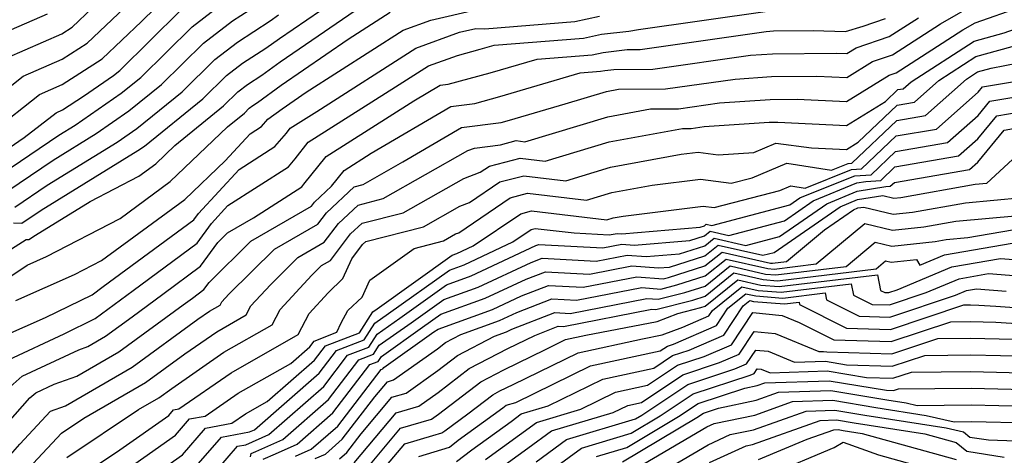
# Model space of a CAD drawing. Extents: x 1835362 to 1843564, y 2731797 to 2739999.
# Drawn here: x 1836431 to 1836544, y 2732267 to 2732317 of the extents above; entities that cross this region are included whole.
import ezdxf

# ---------------------------------------------------------------- set-up
doc = ezdxf.new("R2010")
doc.units = 0

msp = doc.modelspace()

# ---------------------------------------------------------------- linework, layer by layer
at = {"layer": 'Unknown_Line_Type', "color": 0}
for points in [[(1836430.22, 2732293.99, 372), (1836431.17, 2732293.95, 372), (1836433.41, 2732295.47, 372), (1836444.56, 2732302.34, 372), (1836445.31, 2732302.86, 372), (1836452.05, 2732308.32, 372), (1836454.76, 2732311, 372), (1836456.62, 2732312.43, 372), (1836459.32, 2732314.17, 372), (1836460.87, 2732315.3, 372), (1836468.75, 2732320.73, 372)], [(1836427.28, 2732289.3, 374), (1836431.67, 2732292.09, 374), (1836431.98, 2732292.08, 374), (1836432.73, 2732292.58, 374), (1836439.04, 2732296.47, 374), (1836444.66, 2732299.39, 374), (1836446.6, 2732300.81, 374), (1836448.81, 2732302.94, 374), (1836454.44, 2732307.5, 374), (1836456.08, 2732309.12, 374), (1836457.2, 2732309.99, 374), (1836458.84, 2732311.04, 374), (1836460.97, 2732312.59, 374), (1836471.8, 2732320.05, 374)], [(1836427.66, 2732264.74, 388), (1836430.94, 2732268.44, 388), (1836434.47, 2732272.27, 388), (1836436.19, 2732272.88, 388), (1836443.88, 2732277.35, 388), (1836451.48, 2732282.87, 388), (1836452.81, 2732283.79, 388), (1836454.04, 2732284.49, 388), (1836454.23, 2732284.88, 388), (1836455.04, 2732285.75, 388), (1836460.3, 2732290.95, 388), (1836465.31, 2732293.85, 388), (1836466.3, 2732295.16, 388), (1836469.5, 2732298.16, 388), (1836470.52, 2732298.43, 388), (1836475.12, 2732301.04, 388), (1836481.88, 2732305.01, 388), (1836486.44, 2732305.6, 388), (1836487.41, 2732305.86, 388), (1836493.83, 2732307.75, 388), (1836498.58, 2732309.18, 388), (1836499.99, 2732309.44, 388), (1836505.41, 2732309.46, 388), (1836513.42, 2732310.61, 388), (1836517.61, 2732310.89, 388), (1836522.84, 2732310.95, 388), (1836526.3, 2732310.78, 388), (1836529.29, 2732312.63, 388), (1836531.59, 2732313.42, 388), (1836537.13, 2732316.98, 388), (1836541.53, 2732319.54, 388)], [(1836427.82, 2732304.6, 362), (1836433.21, 2732308.83, 362), (1836435.82, 2732309.97, 362), (1836440.42, 2732312.94, 362), (1836444.97, 2732317.25, 362), (1836448.16, 2732320.39, 362)], [(1836428.09, 2732308.4, 360), (1836431.32, 2732310.93, 360), (1836435.8, 2732312.9, 360), (1836438.68, 2732314.76, 360), (1836444.44, 2732320.22, 360)], [(1836428.73, 2732299.58, 366), (1836435.45, 2732304.14, 366), (1836437.32, 2732305.29, 366), (1836442.63, 2732308.97, 366), (1836444.87, 2732310.79, 366), (1836450.8, 2732316.64, 366), (1836454.86, 2732319.78, 366)], [(1836429.54, 2732297.7, 368), (1836434.77, 2732301.25, 368), (1836439.73, 2732304.31, 368), (1836443.52, 2732306.94, 368), (1836447.26, 2732309.96, 368), (1836452.12, 2732314.76, 368), (1836455.45, 2732317.33, 368), (1836460.28, 2732320.44, 368)], [(1836423.76, 2732283.72, 376), (1836431.76, 2732289.11, 376), (1836434.01, 2732290.1, 376), (1836442.52, 2732294.52, 376), (1836448.28, 2732298.76, 376), (1836454.88, 2732305.1, 376), (1836456.83, 2732306.68, 376), (1836457.4, 2732307.24, 376), (1836457.79, 2732307.54, 376), (1836458.35, 2732307.9, 376), (1836461.07, 2732309.88, 376), (1836468.81, 2732315.21, 376), (1836473.65, 2732318.31, 376)], [(1836427.92, 2732301.45, 364), (1836431.44, 2732303.85, 364), (1836435.11, 2732306.72, 364), (1836435.85, 2732307.05, 364), (1836438.29, 2732308.62, 364), (1836441.74, 2732311.01, 364), (1836442.47, 2732311.61, 364), (1836449.48, 2732318.52, 364)], [(1836429.42, 2732313.04, 358), (1836435.77, 2732315.82, 358), (1836436.95, 2732316.58, 358), (1836439.3, 2732318.81, 358)], [(1836429.61, 2732278.18, 382), (1836436.04, 2732281.2, 382), (1836439.62, 2732282.95, 382), (1836443.99, 2732286.2, 382), (1836451.4, 2732291.66, 382), (1836453.02, 2732293.93, 382), (1836454.94, 2732296.01, 382), (1836461.9, 2732300.48, 382), (1836462.69, 2732301.41, 382), (1836464.19, 2732303.31, 382), (1836474.27, 2732309.69, 382), (1836478.08, 2732312.13, 382), (1836481.4, 2732313.32, 382), (1836484.04, 2732314.04, 382), (1836485.65, 2732314.51, 382), (1836495.93, 2732315.34, 382), (1836498, 2732315.78, 382), (1836501.18, 2732316.15, 382), (1836502.28, 2732316.32, 382), (1836517.16, 2732318.46, 382)], [(1836429.76, 2732263.27, 390), (1836435.74, 2732269.73, 390), (1836438.31, 2732271.45, 390), (1836445.42, 2732275.57, 390), (1836449.97, 2732278.88, 390), (1836453.64, 2732281.42, 390), (1836457.04, 2732283.36, 390), (1836457.59, 2732284.43, 390), (1836459.83, 2732286.86, 390), (1836463.01, 2732290, 390), (1836466.04, 2732291.76, 390), (1836467.69, 2732293.94, 390), (1836469.95, 2732296.06, 390), (1836472.84, 2732296.8, 390), (1836482.62, 2732302.35, 390), (1836483.36, 2732302.63, 390), (1836486.38, 2732303.02, 390), (1836488.19, 2732303.49, 390), (1836489.16, 2732303.37, 390), (1836498.74, 2732306.26, 390), (1836503.67, 2732307.17, 390), (1836506.88, 2732307.18, 390), (1836511.63, 2732307.86, 390), (1836517.48, 2732308.25, 390), (1836520.59, 2732308.29, 390), (1836526.29, 2732308.01, 390), (1836531.21, 2732311.05, 390), (1836532.01, 2732311.33, 390), (1836539.71, 2732316.28, 390), (1836541.1, 2732317.09, 390), (1836546.39, 2732318.93, 390)], [(1836430.49, 2732285.05, 378), (1836437.24, 2732288.02, 378), (1836440.37, 2732289.65, 378), (1836449.96, 2732296.7, 378), (1836454.63, 2732301.18, 378), (1836457.5, 2732304.29, 378), (1836458.82, 2732305.14, 378), (1836459.52, 2732305.97, 378), (1836461.17, 2732307.17, 378), (1836463.97, 2732309.1, 378), (1836475.13, 2732316.25, 378), (1836478.35, 2732317.4, 378), (1836483.5, 2732318.58, 378)], [(1836426.4, 2732267.36, 386), (1836432.09, 2732273.78, 386), (1836432.77, 2732274.37, 386), (1836434.91, 2732275.37, 386), (1836437.49, 2732276.31, 386), (1836442.35, 2732279.12, 386), (1836449.78, 2732284.53, 386), (1836450.85, 2732285.32, 386), (1836452.17, 2732286.3, 386), (1836452.77, 2732287.13, 386), (1836457.59, 2732291.9, 386), (1836464.58, 2732295.94, 386), (1836464.91, 2732296.38, 386), (1836466.86, 2732298.22, 386), (1836468.32, 2732300.05, 386), (1836471.46, 2732302.04, 386), (1836480.66, 2732307.45, 386), (1836483.4, 2732307.8, 386), (1836486.29, 2732308.59, 386), (1836495.55, 2732311.31, 386), (1836497.92, 2732311.5, 386), (1836498.4, 2732311.6, 386), (1836499.44, 2732311.72, 386), (1836503.94, 2732311.74, 386), (1836515.21, 2732313.36, 386), (1836517.73, 2732313.53, 386), (1836525.08, 2732313.61, 386), (1836526.31, 2732313.56, 386), (1836527.37, 2732314.21, 386), (1836531.18, 2732315.51, 386), (1836534.56, 2732317.69, 386)], [(1836427.28, 2732315.17, 356), (1836434.13, 2732318.13, 356)], [(1836429.11, 2732274.45, 384), (1836431.19, 2732276.28, 384), (1836437.72, 2732279.34, 384), (1836438.79, 2732279.73, 384), (1836440.81, 2732280.9, 384), (1836443.9, 2732283.14, 384), (1836447.42, 2732285.76, 384), (1836451.78, 2732288.98, 384), (1836453.75, 2732291.73, 384), (1836454.88, 2732292.84, 384), (1836457.9, 2732294.59, 384), (1836463.44, 2732298.15, 384), (1836463.7, 2732298.46, 384), (1836466.26, 2732301.68, 384), (1836476.37, 2732308.08, 384), (1836479.43, 2732309.88, 384), (1836480.34, 2732310, 384), (1836485.16, 2732311.31, 384), (1836490.6, 2732312.91, 384), (1836496.93, 2732313.42, 384), (1836498.2, 2732313.69, 384), (1836500.97, 2732314.01, 384), (1836502.47, 2732314.02, 384), (1836517, 2732316.11, 384), (1836517.86, 2732316.17, 384), (1836522.43, 2732316.22, 384), (1836526.15, 2732316.11, 384), (1836528.18, 2732316.72, 384), (1836530.77, 2732317.61, 384)], [(1836429.22, 2732280.99, 380), (1836433.91, 2732283.06, 380), (1836439.27, 2732285.68, 380), (1836440.56, 2732286.64, 380), (1836451.01, 2732294.34, 380), (1836451.54, 2732295.08, 380), (1836456.22, 2732300.15, 380), (1836460.36, 2732302.81, 380), (1836461.67, 2732304.36, 380), (1836462.13, 2732304.93, 380), (1836465.18, 2732306.87, 380), (1836476.6, 2732314.19, 380), (1836481.65, 2732316, 380), (1836483.54, 2732316.43, 380), (1836484.56, 2732316.42, 380), (1836494.94, 2732317.26, 380), (1836497.8, 2732317.86, 380)], [(1836430.36, 2732295.83, 370), (1836434.09, 2732298.36, 370), (1836442.14, 2732303.32, 370), (1836444.42, 2732304.9, 370), (1836449.65, 2732309.14, 370), (1836453.44, 2732312.88, 370), (1836456.03, 2732314.88, 370), (1836459.8, 2732317.31, 370), (1836460.77, 2732318.01, 370)], [(1836436.34, 2732266.92, 392), (1836444.62, 2732272.44, 392), (1836446.96, 2732273.8, 392), (1836448.45, 2732274.89, 392), (1836454.46, 2732279.06, 392), (1836460.04, 2732282.22, 392), (1836460.94, 2732283.98, 392), (1836464.61, 2732287.96, 392), (1836465.72, 2732289.06, 392), (1836466.78, 2732289.67, 392), (1836469.08, 2732292.72, 392), (1836470.4, 2732293.96, 392), (1836475.15, 2732295.17, 392), (1836482.15, 2732299.14, 392), (1836484.04, 2732299.84, 392), (1836485.09, 2732300.55, 392), (1836488.63, 2732301.46, 392), (1836491.53, 2732301.12, 392), (1836498.9, 2732303.34, 392), (1836507.35, 2732304.89, 392), (1836508.35, 2732304.9, 392), (1836509.84, 2732305.11, 392), (1836517.35, 2732305.61, 392), (1836518.35, 2732305.62, 392), (1836526.28, 2732305.24, 392), (1836530.77, 2732308.02, 392), (1836532.2, 2732309.38, 392), (1836532.82, 2732309.49, 392), (1836533.72, 2732310.28, 392), (1836541, 2732314.99, 392), (1836544.45, 2732315.95, 392), (1836547.49, 2732317.01, 392)], [(1836436.95, 2732264.1, 394), (1836442.45, 2732267.78, 394), (1836448.11, 2732271.77, 394), (1836448.65, 2732272.39, 394), (1836449.27, 2732272.51, 394), (1836455.29, 2732276.69, 394), (1836463.04, 2732281.09, 394), (1836464.29, 2732283.53, 394), (1836466.49, 2732285.91, 394), (1836468.19, 2732287.56, 394), (1836469.23, 2732289.86, 394), (1836470.47, 2732291.49, 394), (1836470.85, 2732291.85, 394), (1836477.47, 2732293.55, 394), (1836481.67, 2732295.93, 394), (1836482.81, 2732296.35, 394), (1836486.29, 2732298.72, 394), (1836489.06, 2732299.43, 394), (1836493.9, 2732298.87, 394), (1836499.05, 2732300.42, 394), (1836507.2, 2732301.92, 394), (1836509.17, 2732302.16, 394), (1836511.48, 2732301.86, 394), (1836515.6, 2732302.14, 394), (1836518.14, 2732303.21, 394), (1836522.22, 2732302.66, 394), (1836526.27, 2732302.47, 394), (1836527.63, 2732303.31, 394), (1836532.13, 2732307.6, 394), (1836534.1, 2732307.93, 394), (1836536.93, 2732310.44, 394), (1836541.2, 2732313.21, 394), (1836546.5, 2732314.68, 394)], [(1836438.57, 2732262.21, 396), (1836448.9, 2732269.5, 396), (1836450.5, 2732271.35, 396), (1836452.32, 2732271.69, 396), (1836456.12, 2732274.32, 396), (1836462.18, 2732277.76, 396), (1836464.38, 2732279.69, 396), (1836464.89, 2732280.35, 396), (1836467.51, 2732281.36, 396), (1836468.01, 2732282.47, 396), (1836468.77, 2732283.86, 396), (1836470.4, 2732285.43, 396), (1836471.29, 2732287.4, 396), (1836476.4, 2732291.05, 396), (1836479.78, 2732291.92, 396), (1836481.19, 2732292.72, 396), (1836481.57, 2732292.86, 396), (1836487.5, 2732296.89, 396), (1836489.5, 2732297.41, 396), (1836496.28, 2732296.62, 396), (1836499.21, 2732297.5, 396), (1836503.85, 2732298.35, 396), (1836509.45, 2732299.05, 396), (1836512.98, 2732298.58, 396), (1836515.38, 2732299.21, 396), (1836519.38, 2732300.9, 396), (1836524.55, 2732300.09, 396), (1836526.48, 2732300.86, 396), (1836526.9, 2732300.88, 396), (1836532.06, 2732305.81, 396), (1836535.37, 2732306.38, 396), (1836540.13, 2732310.6, 396), (1836541.4, 2732311.42, 396), (1836542.96, 2732311.86, 396), (1836550.83, 2732313.41, 396)], [(1836441.23, 2732261.26, 398), (1836449.69, 2732267.23, 398), (1836452.34, 2732270.3, 398), (1836455.38, 2732270.86, 398), (1836456.95, 2732271.95, 398), (1836459.45, 2732273.37, 398), (1836464.92, 2732278.16, 398), (1836466.17, 2732279.81, 398), (1836470.09, 2732281.31, 398), (1836471.63, 2732283.71, 398), (1836472.16, 2732284.08, 398), (1836480.79, 2732290.26, 398), (1836481.35, 2732290.46, 398), (1836483.22, 2732291.33, 398), (1836488.7, 2732295.06, 398), (1836489.94, 2732295.38, 398), (1836498.65, 2732294.36, 398), (1836499.37, 2732294.58, 398), (1836500.51, 2732294.79, 398), (1836509.73, 2732295.94, 398), (1836511.01, 2732295.77, 398), (1836518.57, 2732297.74, 398), (1836519.85, 2732298.28, 398), (1836521.5, 2732298.02, 398), (1836526.86, 2732300.15, 398), (1836528, 2732300.22, 398), (1836532, 2732304.03, 398), (1836536.64, 2732304.82, 398), (1836541.47, 2732309.1, 398), (1836541.96, 2732309.7, 398), (1836548.17, 2732310.76, 398)], [(1836450.47, 2732264.96, 400), (1836454.19, 2732269.25, 400), (1836457.41, 2732269.85, 400), (1836458.01, 2732270.11, 400), (1836465.45, 2732276.64, 400), (1836467.45, 2732279.26, 400), (1836470.63, 2732280.48, 400), (1836471.89, 2732282.43, 400), (1836473.46, 2732283.55, 400), (1836480.47, 2732288.55, 400), (1836482.17, 2732289.17, 400), (1836487.81, 2732291.81, 400), (1836489.9, 2732293.23, 400), (1836490.38, 2732293.36, 400), (1836494.85, 2732292.83, 400), (1836498.91, 2732292.61, 400), (1836499.81, 2732292.78, 400), (1836500.37, 2732292.74, 400), (1836509.38, 2732293.51, 400), (1836509.9, 2732293.67, 400), (1836510.09, 2732293.83, 400), (1836510.74, 2732293.68, 400), (1836519.75, 2732296.08, 400), (1836520.89, 2732296.87, 400), (1836523.67, 2732298.02, 400), (1836527.24, 2732299.44, 400), (1836529.11, 2732299.55, 400), (1836531.93, 2732302.24, 400), (1836537.92, 2732303.27, 400), (1836541.45, 2732306.4, 400), (1836542.8, 2732308.04, 400), (1836552, 2732309.61, 400)], [(1836451.26, 2732262.68, 402), (1836456.04, 2732268.2, 402), (1836457, 2732268.38, 402), (1836459.64, 2732269.55, 402), (1836465.98, 2732275.11, 402), (1836468.74, 2732278.72, 402), (1836471.17, 2732279.65, 402), (1836472.14, 2732281.15, 402), (1836474.77, 2732283.01, 402), (1836480.14, 2732286.85, 402), (1836482.99, 2732287.88, 402), (1836490.44, 2732291.37, 402), (1836490.79, 2732291.5, 402), (1836498.16, 2732291.1, 402), (1836500.38, 2732291.53, 402), (1836501.78, 2732291.42, 402), (1836508.21, 2732291.97, 402), (1836509.91, 2732292.51, 402), (1836510.55, 2732293.03, 402), (1836512.7, 2732292.53, 402), (1836519.14, 2732294.25, 402), (1836522.44, 2732296.53, 402), (1836527.47, 2732298.61, 402), (1836528.49, 2732298.78, 402), (1836530.22, 2732298.89, 402), (1836531.86, 2732300.46, 402), (1836539.19, 2732301.72, 402), (1836541.43, 2732303.7, 402), (1836543.63, 2732306.37, 402), (1836548.98, 2732307.28, 402)], [(1836457.52, 2732266.97, 404), (1836457.62, 2732267.38, 404), (1836458.14, 2732267.59, 404), (1836461.28, 2732268.99, 404), (1836466.52, 2732273.59, 404), (1836470.02, 2732278.17, 404), (1836471.72, 2732278.82, 404), (1836472.39, 2732279.87, 404), (1836476.08, 2732282.47, 404), (1836479.82, 2732285.15, 404), (1836483.8, 2732286.58, 404), (1836489.89, 2732289.43, 404), (1836491.16, 2732289.93, 404), (1836497.41, 2732289.59, 404), (1836500.96, 2732290.28, 404), (1836503.18, 2732290.1, 404), (1836507.03, 2732290.43, 404), (1836509.92, 2732291.35, 404), (1836511, 2732292.22, 404), (1836514.67, 2732291.39, 404), (1836518.54, 2732292.42, 404), (1836524, 2732296.2, 404), (1836527.5, 2732297.65, 404), (1836530.82, 2732298.19, 404), (1836531.32, 2732298.22, 404), (1836531.8, 2732298.67, 404), (1836540.46, 2732300.16, 404), (1836541.41, 2732301, 404), (1836544.46, 2732304.7, 404), (1836545.97, 2732304.96, 404)], [(1836459, 2732266.73, 406), (1836460.43, 2732267.32, 406), (1836462.91, 2732268.43, 406), (1836467.05, 2732272.06, 406), (1836471.31, 2732277.63, 406), (1836472.26, 2732277.99, 406), (1836472.64, 2732278.58, 406), (1836477.39, 2732281.94, 406), (1836479.5, 2732283.45, 406), (1836484.62, 2732285.29, 406), (1836489.34, 2732287.5, 406), (1836491.54, 2732288.36, 406), (1836496.65, 2732288.08, 406), (1836501.53, 2732289.03, 406), (1836504.59, 2732288.79, 406), (1836505.86, 2732288.89, 406), (1836509.93, 2732290.19, 406), (1836511.46, 2732291.42, 406), (1836516.64, 2732290.25, 406), (1836517.94, 2732290.59, 406), (1836525.55, 2732295.86, 406), (1836527.53, 2732296.68, 406), (1836530.46, 2732297.16, 406), (1836531.72, 2732296.85, 406), (1836532.55, 2732296.94, 406), (1836541.11, 2732298.46, 406), (1836542.47, 2732298.58, 406), (1836545.91, 2732301.78, 406)], [(1836462.72, 2732267.05, 408), (1836464.54, 2732267.86, 408), (1836467.59, 2732270.53, 408), (1836472.59, 2732277.08, 408), (1836472.81, 2732277.16, 408), (1836472.9, 2732277.3, 408), (1836478.69, 2732281.4, 408), (1836479.18, 2732281.74, 408), (1836485.43, 2732284, 408), (1836488.79, 2732285.57, 408), (1836491.91, 2732286.78, 408), (1836495.9, 2732286.57, 408), (1836502.11, 2732287.77, 408), (1836505.14, 2732287.54, 408), (1836505.76, 2732287.7, 408), (1836509.94, 2732289.03, 408), (1836511.92, 2732290.62, 408), (1836517.49, 2732289.36, 408), (1836517.73, 2732289.34, 408), (1836519.34, 2732289.53, 408), (1836523.75, 2732293.21, 408), (1836527.1, 2732295.52, 408), (1836527.57, 2732295.72, 408), (1836528.26, 2732295.83, 408), (1836531.64, 2732295, 408), (1836533.87, 2732295.25, 408), (1836539.99, 2732296.33, 408), (1836546.53, 2732296.91, 408)], [(1836465.01, 2732266.78, 410), (1836466.17, 2732267.3, 410), (1836468.12, 2732269.01, 410), (1836471.86, 2732273.9, 410), (1836473.32, 2732275.66, 410), (1836474.01, 2732275.86, 410), (1836479.11, 2732279.46, 410), (1836480.04, 2732280.18, 410), (1836481.8, 2732281.1, 410), (1836486.25, 2732282.71, 410), (1836488.24, 2732283.64, 410), (1836492.28, 2732285.21, 410), (1836495.15, 2732285.06, 410), (1836502.68, 2732286.52, 410), (1836504.86, 2732286.35, 410), (1836506.69, 2732286.83, 410), (1836509.96, 2732287.87, 410), (1836512.38, 2732289.82, 410), (1836517.21, 2732288.72, 410), (1836517.93, 2732288.67, 410), (1836522.78, 2732289.25, 410), (1836528.4, 2732293.93, 410), (1836531.57, 2732293.15, 410), (1836535.18, 2732293.55, 410), (1836538.88, 2732294.21, 410), (1836546.16, 2732294.86, 410)], [(1836467.8, 2732266.74, 412), (1836468.66, 2732267.48, 412), (1836470.29, 2732269.62, 412), (1836473.83, 2732273.87, 412), (1836475.48, 2732274.35, 412), (1836479.15, 2732276.94, 412), (1836481.4, 2732278.67, 412), (1836485.66, 2732280.91, 412), (1836487.06, 2732281.41, 412), (1836487.69, 2732281.71, 412), (1836492.65, 2732283.64, 412), (1836494.39, 2732283.54, 412), (1836503.26, 2732285.27, 412), (1836504.57, 2732285.17, 412), (1836507.62, 2732285.96, 412), (1836509.97, 2732286.7, 412), (1836512.84, 2732289.02, 412), (1836516.94, 2732288.09, 412), (1836518.12, 2732287.99, 412), (1836526.23, 2732288.97, 412), (1836529.59, 2732291.77, 412), (1836531.49, 2732291.3, 412), (1836536.5, 2732291.86, 412), (1836537.77, 2732292.08, 412), (1836540.28, 2732292.31, 412), (1836546.78, 2732293.44, 412)], [(1836469.49, 2732266.27, 414), (1836474.33, 2732272.07, 414), (1836476.95, 2732272.84, 414), (1836479.19, 2732274.42, 414), (1836482.76, 2732277.17, 414), (1836487.2, 2732279.5, 414), (1836490.32, 2732281.01, 414), (1836493.03, 2732282.07, 414), (1836493.64, 2732282.03, 414), (1836503.83, 2732284.02, 414), (1836504.29, 2732283.98, 414), (1836508.56, 2732285.09, 414), (1836509.98, 2732285.54, 414), (1836513.29, 2732288.22, 414), (1836516.66, 2732287.46, 414), (1836518.32, 2732287.32, 414), (1836529.68, 2732288.69, 414), (1836530.79, 2732289.61, 414), (1836531.41, 2732289.46, 414), (1836534.33, 2732289.78, 414), (1836534.75, 2732289.11, 414), (1836537.59, 2732290.31, 414), (1836545.4, 2732291.67, 414)], [(1836471.36, 2732266.12, 416), (1836474.83, 2732270.28, 416), (1836478.43, 2732271.33, 416), (1836479.23, 2732271.9, 416), (1836484.12, 2732275.66, 416), (1836486.76, 2732277.04, 416), (1836491.54, 2732279.37, 416), (1836493.88, 2732280.52, 416), (1836496.21, 2732281.02, 416), (1836504.42, 2732282.62, 416), (1836506.82, 2732283.53, 416), (1836509.49, 2732284.22, 416), (1836509.99, 2732284.38, 416), (1836513.75, 2732287.42, 416), (1836516.38, 2732286.82, 416), (1836518.52, 2732286.65, 416), (1836529.84, 2732288.01, 416), (1836530.21, 2732286.2, 416), (1836530.7, 2732285.96, 416), (1836531.15, 2732285.94, 416), (1836532.12, 2732286.27, 416), (1836538.43, 2732288.93, 416), (1836544.02, 2732289.9, 416), (1836555.19, 2732289.02, 416)], [(1836473.24, 2732265.97, 418), (1836475.33, 2732268.49, 418), (1836478.55, 2732269.43, 418), (1836479.62, 2732269.76, 418), (1836479.94, 2732270, 418), (1836482.6, 2732271.94, 418), (1836485.48, 2732274.15, 418), (1836486.31, 2732274.59, 418), (1836487.82, 2732275.32, 418), (1836495.32, 2732279, 418), (1836502.76, 2732280.62, 418), (1836505.02, 2732281.05, 418), (1836507.41, 2732281.96, 418), (1836510.4, 2732283.25, 418), (1836510.81, 2732283.87, 418), (1836514.21, 2732286.62, 418), (1836516.1, 2732286.19, 418), (1836518.72, 2732285.98, 418), (1836526.83, 2732286.95, 418), (1836527.1, 2732285.66, 418), (1836529.22, 2732284.59, 418), (1836531.22, 2732284.53, 418), (1836535.48, 2732285.95, 418), (1836539.28, 2732287.55, 418), (1836542.64, 2732288.14, 418), (1836552.81, 2732287.33, 418)], [(1836476.95, 2732267.03, 420), (1836480.47, 2732268.1, 420), (1836481.5, 2732268.89, 420), (1836486.63, 2732272.62, 420), (1836487.04, 2732272.93, 420), (1836488.13, 2732273.25, 420), (1836496.75, 2732277.48, 420), (1836504.8, 2732279.23, 420), (1836505.62, 2732279.77, 420), (1836506.34, 2732280.01, 420), (1836511.27, 2732282.14, 420), (1836512.59, 2732284.14, 420), (1836514.67, 2732285.82, 420), (1836515.83, 2732285.56, 420), (1836518.92, 2732285.31, 420), (1836523.82, 2732285.9, 420), (1836523.98, 2732285.11, 420), (1836527.75, 2732283.22, 420), (1836531.29, 2732283.12, 420), (1836538.84, 2732285.63, 420), (1836540.12, 2732286.17, 420), (1836541.25, 2732286.37, 420), (1836544.69, 2732286.1, 420)], [(1836481.31, 2732266.44, 422), (1836483.06, 2732267.77, 422), (1836487.59, 2732271.07, 422), (1836488.77, 2732271.94, 422), (1836491.88, 2732272.86, 422), (1836498.18, 2732275.95, 422), (1836504.07, 2732277.23, 422), (1836506.21, 2732278.67, 422), (1836508.11, 2732279.3, 422), (1836512.14, 2732281.04, 422), (1836514.37, 2732284.41, 422), (1836515.13, 2732285.02, 422), (1836515.55, 2732284.92, 422), (1836519.11, 2732284.64, 422), (1836520.81, 2732284.84, 422), (1836520.87, 2732284.57, 422), (1836526.28, 2732281.85, 422), (1836531.35, 2732281.7, 422), (1836539.81, 2732284.52, 422), (1836540.56, 2732284.53, 422), (1836541.52, 2732284.5, 422), (1836543.5, 2732284.38, 422), (1836557.58, 2732283.39, 422)], [(1836484.63, 2732266.66, 424), (1836488.55, 2732269.52, 424), (1836490.51, 2732270.96, 424), (1836495.63, 2732272.48, 424), (1836499.62, 2732274.43, 424), (1836503.34, 2732275.24, 424), (1836506.8, 2732277.56, 424), (1836509.87, 2732278.58, 424), (1836513.01, 2732279.93, 424), (1836515.46, 2732283.64, 424), (1836518.84, 2732283.31, 424), (1836520.81, 2732282.49, 424), (1836524.8, 2732280.48, 424), (1836531.42, 2732280.29, 424), (1836538.3, 2732282.58, 424), (1836540.58, 2732282.6, 424), (1836543.5, 2732282.53, 424), (1836549.51, 2732282.15, 424)], [(1836486.19, 2732265.55, 426), (1836489.52, 2732267.97, 426), (1836492.24, 2732269.97, 426), (1836499.37, 2732272.09, 426), (1836501.05, 2732272.91, 426), (1836502.62, 2732273.25, 426), (1836507.4, 2732276.46, 426), (1836511.64, 2732277.86, 426), (1836513.88, 2732278.82, 426), (1836515.63, 2732281.47, 426), (1836518.05, 2732281.24, 426), (1836523.1, 2732279.13, 426), (1836523.63, 2732279.15, 426), (1836523.99, 2732279.09, 426), (1836531.49, 2732278.88, 426), (1836536.79, 2732280.64, 426), (1836540.6, 2732280.68, 426), (1836545.48, 2732280.56, 426)], [(1836490.48, 2732266.42, 428), (1836493.97, 2732268.99, 428), (1836501.95, 2732271.36, 428), (1836502.67, 2732271.79, 428), (1836507.99, 2732275.35, 428), (1836513.4, 2732277.14, 428), (1836514.75, 2732277.72, 428), (1836515.8, 2732279.31, 428), (1836517.25, 2732279.17, 428), (1836520.28, 2732277.9, 428), (1836523.84, 2732278.02, 428), (1836526.29, 2732277.61, 428), (1836531.56, 2732277.46, 428), (1836535.29, 2732278.7, 428), (1836540.62, 2732278.75, 428), (1836547.47, 2732278.59, 428)], [(1836491.44, 2732264.87, 430), (1836495.7, 2732268, 430), (1836501.45, 2732269.71, 430), (1836504.79, 2732271.7, 430), (1836508.59, 2732274.25, 430), (1836515.17, 2732276.42, 430), (1836515.62, 2732276.61, 430), (1836515.97, 2732277.14, 430), (1836516.45, 2732277.1, 430), (1836517.46, 2732276.67, 430), (1836524.05, 2732276.9, 430), (1836528.59, 2732276.14, 430), (1836531.63, 2732276.05, 430), (1836533.78, 2732276.77, 430), (1836540.63, 2732276.83, 430), (1836549.45, 2732276.62, 430)], [(1836497.43, 2732267.02, 432), (1836500.95, 2732268.06, 432), (1836506.91, 2732271.62, 432), (1836509.18, 2732273.14, 432), (1836514.54, 2732274.91, 432), (1836515.98, 2732275.21, 432), (1836516.85, 2732275.52, 432), (1836524.27, 2732275.77, 432), (1836530.88, 2732274.66, 432), (1836531.7, 2732274.64, 432), (1836532.27, 2732274.83, 432), (1836540.65, 2732274.9, 432), (1836551.43, 2732274.65, 432)], [(1836500.45, 2732266.42, 434), (1836509.03, 2732271.54, 434), (1836509.77, 2732272.04, 434), (1836511.52, 2732272.61, 434), (1836515.84, 2732273.51, 434), (1836518.44, 2732274.44, 434), (1836524.48, 2732274.64, 434), (1836530.92, 2732273.56, 434), (1836533.17, 2732273.21, 434), (1836534.44, 2732272.92, 434), (1836540.67, 2732272.98, 434), (1836553.41, 2732272.68, 434)], [(1836500.93, 2732265.01, 436), (1836510.15, 2732270.44, 436), (1836511.01, 2732270.84, 436), (1836515.7, 2732271.81, 436), (1836520.04, 2732273.36, 436), (1836524.69, 2732273.51, 436), (1836529.66, 2732272.68, 436), (1836535.46, 2732271.77, 436), (1836538.71, 2732271.04, 436), (1836540.69, 2732271.05, 436), (1836547.42, 2732270.89, 436)], [(1836502.77, 2732263.93, 438), (1836510.31, 2732268.37, 438), (1836512.86, 2732269.55, 438), (1836515.56, 2732270.11, 438), (1836521.63, 2732272.27, 438), (1836524.91, 2732272.38, 438), (1836528.4, 2732271.8, 438), (1836537.75, 2732270.34, 438), (1836539.77, 2732269.88, 438), (1836540.5, 2732269.27, 438), (1836542.66, 2732268.94, 438), (1836547.9, 2732268.74, 438)], [(1836510.48, 2732266.31, 440), (1836514.71, 2732268.27, 440), (1836515.42, 2732268.41, 440), (1836523.23, 2732271.19, 440), (1836525.12, 2732271.26, 440), (1836527.14, 2732270.92, 440), (1836535.29, 2732269.64, 440), (1836538.91, 2732268.64, 440), (1836540.14, 2732267.62, 440), (1836544.45, 2732266.95, 440)], [(1836516.14, 2732266.67, 442), (1836521.75, 2732269.02, 442), (1836524.82, 2732270.11, 442), (1836525.33, 2732270.13, 442), (1836525.88, 2732270.04, 442), (1836528.08, 2732269.69, 442), (1836538.92, 2732266.67, 442)], [(1836517.34, 2732264.9, 444), (1836524.87, 2732268.06, 444), (1836525.89, 2732268.69, 444), (1836529.97, 2732267.2, 444), (1836538.93, 2732264.7, 444)]]:
    msp.add_polyline3d(points, dxfattribs=at)

doc.saveas('drawing.dxf')
